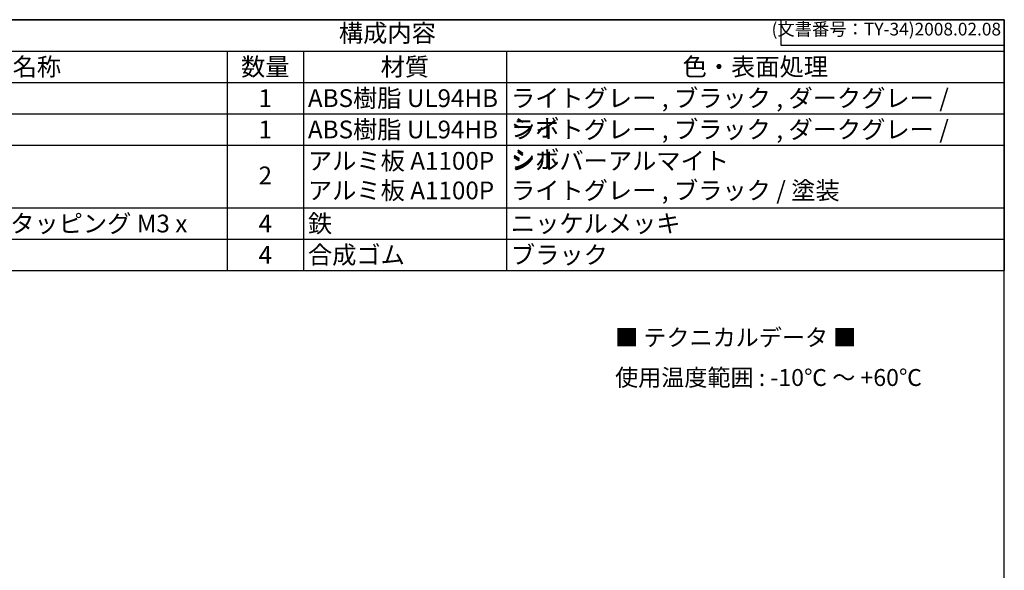
# Model space of a CAD drawing. Units: millimetres. Extents: x 0 to 1834, y 0 to 420.
# Drawn here: x 313 to 604, y 257 to 420 of the extents above; entities that cross this region are included whole.
import ezdxf

# ---------------------------------------------------------------- set-up
doc = ezdxf.new("R2010")
doc.units = ezdxf.units.MM
doc.header["$LTSCALE"] = 1.5
doc.layers.add('Symbol (ISO)', color=7, linetype='Continuous', lineweight=18)
doc.layers.add('下ｶﾊﾞｰ', color=2, linetype='Continuous', lineweight=25)
doc.styles.add('ACISOTS', font='isocp.shx', dxfattribs={"height": 1, "bigfont": 'extfont.shx'})
doc.styles.add('Note Text (TK)', font='txt')
doc.styles.get("Standard").update_dxf_attribs({"font": 'ISOCP.SHX', "bigfont": 'EXTFONT.SHX'})

# ---------------------------------------------------------------- blocks, each defined once
blk = doc.blocks.new('TK-A3')
for p, q in [((359, 280), (359, 275)), ((359, 275), (403, 275))]:
    blk.add_line(p, q)
blk.add_lwpolyline([(0, 0), (403, 0), (403, 280), (0, 280.0000000000001)], close=True)
at = {"insert": (402.3592953827349, 276.108542987227), "char_height": 2.5, "width": 43.07840397728298, "attachment_point": 9}
blk.add_mtext('(文書番号：TY-34)2008.02.08', dxfattribs=at)
blk = doc.blocks.new('*S28')
at = {"layer": '下ｶﾊﾞｰ', "color": 1}
for p, q in [((239.8341362500509, 420), (604.4999999999999, 420)), ((239.8341362500509, 410.7375), (604.4999999999999, 410.7375)), ((374.8341362500509, 410.7375), (374.8341362500509, 401.475)), ((397.334136250051, 410.7375), (397.334136250051, 401.475)), ((457.3341362500509, 410.7375), (457.3341362500509, 401.475)), ((239.8341362500509, 401.475), (604.4999999999999, 401.475)), ((374.8341362500509, 401.475), (374.8341362500509, 392.2125)), ((397.334136250051, 401.475), (397.334136250051, 392.2125)), ((457.3341362500509, 401.475), (457.3341362500509, 392.2125)), ((239.8341362500509, 392.2125), (604.4999999999999, 392.2125)), ((374.8341362500509, 392.2125), (374.8341362500509, 382.95)), ((397.334136250051, 392.2125), (397.334136250051, 382.95)), ((457.3341362500509, 392.2125), (457.3341362500509, 382.95)), ((239.8341362500509, 382.95), (604.4999999999999, 382.95)), ((374.8341362500509, 382.95), (374.8341362500509, 364.425)), ((397.334136250051, 382.95), (397.334136250051, 364.425)), ((457.3341362500509, 382.95), (457.3341362500509, 364.425)), ((239.8341362500509, 364.425), (604.4999999999999, 364.425)), ((374.8341362500509, 364.425), (374.8341362500509, 355.1625)), ((397.334136250051, 364.425), (397.334136250051, 355.1625)), ((457.3341362500509, 364.425), (457.3341362500509, 355.1625)), ((239.8341362500509, 355.1625), (604.4999999999999, 355.1625)), ((374.8341362500509, 355.1625), (374.8341362500509, 345.9)), ((397.334136250051, 355.1625), (397.334136250051, 345.9)), ((457.3341362500509, 355.1625), (457.3341362500509, 345.9))]:
    blk.add_line(p, q, dxfattribs=at)
at = {"layer": '下ｶﾊﾞｰ', "color": 7}
for p, q in [((239.8341362500509, 420), (604.4999999999999, 420)), ((604.4999999999999, 420), (604.4999999999999, 345.9)), ((239.8341362500509, 345.9), (604.4999999999999, 345.9))]:
    blk.add_line(p, q, dxfattribs=at)
at = {"layer": '下ｶﾊﾞｰ', "color": 2, "insert": (422.1670681250254, 415.36875), "char_height": 5.25, "attachment_point": 5, "style": 'ACISOTS'}
blk.add_mtext('構成内容', dxfattribs=at)
at = {"layer": '下ｶﾊﾞｰ', "color": 2, "char_height": 5.25, "style": 'ACISOTS'}
for s, insert, width, attachment_point in [('名称', (318.5841362500509, 408.7124999999999), 109.8, 2), ('数量', (386.084136250051, 408.7124999999999), 19.8, 2), ('材質', (427.3341362500509, 408.7124999999999), 57.3, 2), ('色・表面処理', (530.9170681250255, 408.7124999999999), 144.465863749949, 2), ('1', (386.084136250051, 399.45), 19.8, 2), ('ABS樹脂 UL94HB', (398.6841362500509, 399.45), 57.3, 1), ('ライトグレー , ブラック , ダークグレー / シボ', (458.6841362500509, 399.45), 144.465863749949, 1), ('1', (386.084136250051, 390.1875), 19.8, 2), ('ABS樹脂 UL94HB', (398.6841362500509, 390.1875), 57.3, 1), ('ライトグレー , ブラック , ダークグレー / シボ', (458.6841362500509, 390.1875), 144.465863749949, 1), ('アルミ板 A1100P  アルミ板 A1100P', (398.6841362500509, 380.925), 57.3, 1), ('シルバーアルマイト ^I \u3000\u3000\u3000\u3000\u3000\u3000\u3000\u3000\u3000\u3000\u3000\u3000\u3000ライトグレー , ブラック / 塗装', (458.6841362500509, 380.925), 144.465863749949, 1), ('2', (386.084136250051, 376.6041316070749), 19.8, 2), ('取付ビス (ナベタッピング M3 x 12)', (263.6841362500509, 362.4), 109.8, 1), ('4', (386.084136250051, 362.4), 19.8, 2), ('鉄', (398.6841362500509, 362.4), 57.3, 1), ('ニッケルメッキ', (458.6841362500509, 362.4), 144.465863749949, 1), ('4', (386.084136250051, 353.1375), 19.8, 2), ('合成ゴム', (398.6841362500509, 353.1375), 57.3, 1), ('ブラック', (458.6841362500509, 353.1375), 144.465863749949, 1)]:
    blk.add_mtext(s, dxfattribs=dict(at, insert=insert, width=width, attachment_point=attachment_point))

msp = doc.modelspace()

# ---------------------------------------------------------------- block references
at = {"lineweight": 0, "xscale": 1.5, "yscale": 1.5, "zscale": 1.5}
msp.add_blockref('TK-A3', (0, 0), dxfattribs=at)
at = {"layer": '下ｶﾊﾞｰ'}
msp.add_blockref('*S28', (0, 0), dxfattribs=at)

# ---------------------------------------------------------------- texts
at = {"layer": 'Symbol (ISO)', "color": 7, "insert": (489.4782858114576, 319.5370661797314), "char_height": 5, "width": 103.2420399991636, "attachment_point": 4, "line_spacing_factor": 1.418181777000427, "style": 'Note Text (TK)'}
msp.add_mtext('■ テクニカルデータ ■\\P使用温度範囲 : -10℃ ～ +60℃', dxfattribs=at)

doc.saveas('drawing.dxf')
